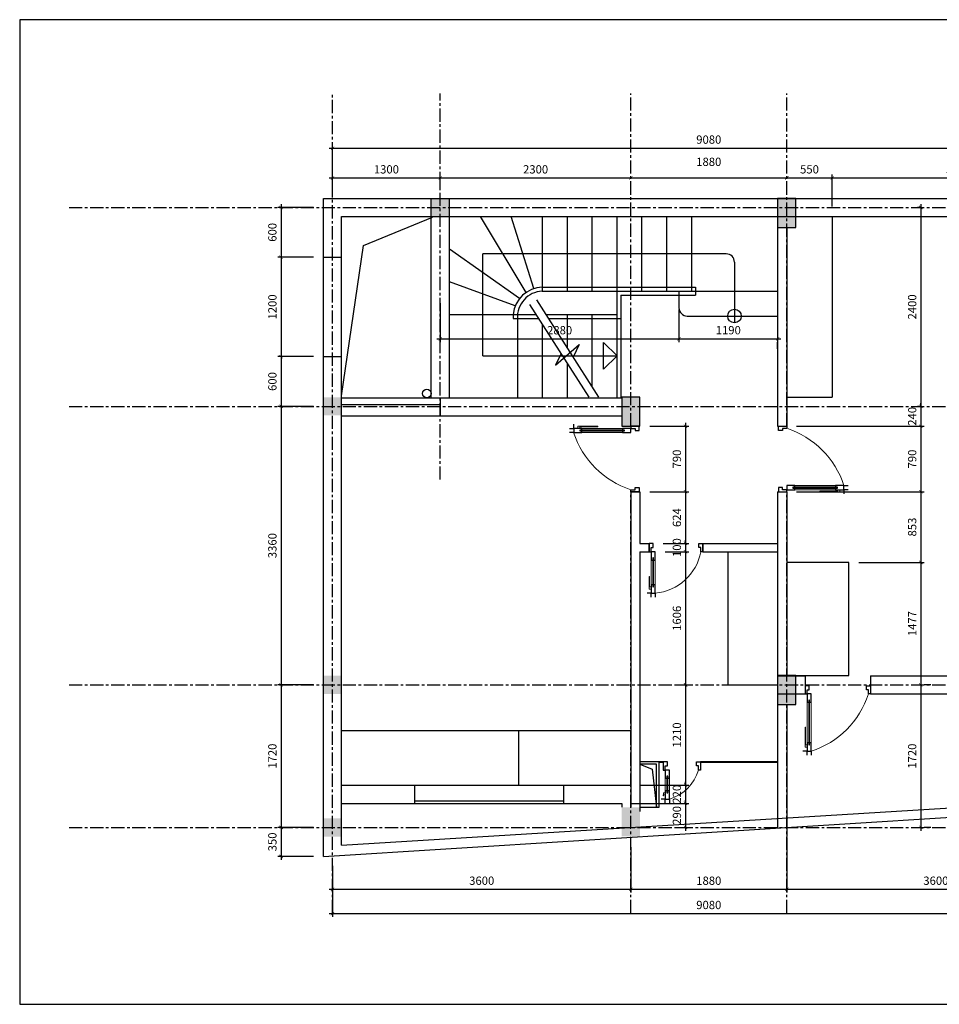
# Model space of a CAD drawing. Units: millimetres. Extents: x -348 to 75590, y -8419 to 3461.
# Drawn here: x 38724 to 49820, y -8419 to 3461 of the extents above; entities that cross this region are included whole.
import ezdxf

# ---------------------------------------------------------------- set-up
doc = ezdxf.new("R2010")
doc.units = ezdxf.units.MM
doc.header["$PDMODE"] = 35
doc.linetypes.add('CENTER', pattern=[50.8, 31.75, -6.35, 6.35, -6.35])
doc.layers.add('8', color=8, linetype='Continuous', lineweight=9)
doc.layers.add('cot', color=1, linetype='Continuous')
doc.layers.add('tim', color=252, linetype='CENTER')
doc.styles.get("Standard").update_dxf_attribs({"font": 'arial_0.ttf'})
doc.dimstyles.new('1-40', dxfattribs={"dimscale": 40, "dimtxt": 2.5, "dimasz": 1, "dimexe": 1, "dimexo": 3, "dimgap": 1, "dimtad": 1, "dimtoh": 1, "dimdec": 0, "dimtxsty": 'Standard', "dimblk": 'ARCHTICK', "dimcen": 0, "dimdle": 1, "dimclrd": 250, "dimclre": 250, "dimclrt": 1, "dimadec": 0, "dimazin": 0, "dimtfac": 1, "dimtdec": 0, "dimtix": 1, "dimtmove": 0, "dimatfit": 3, "dimldrblk": 'ARCHTICK', "dimfxl": 1, "dimlwd": 25, "dimlwe": 25, "dimarcsym": 0})

# ---------------------------------------------------------------- blocks, each defined once
blk = doc.blocks.new('cua di 650')
blk.add_line((0, 600), (-50, 600))
for points in [[(0, 650), (0, 600)], [(20, 500), (0, 500), (0, 600), (50, 600), (50, 500), (30, 500)], [(50, 600), (50, 650)], [(30, 200), (50, 200), (50, 100), (0, 100), (0, 200), (20, 200)], [(-25, 100), (0, 100), (0, 50), (25, 50), (25, 0), (-25, 0), (-25, 100)], [(625, 100), (600, 100), (600, 50), (575, 50), (575, 0), (625, 0), (625, 100)]]:
    blk.add_lwpolyline(points)
blk.add_lwpolyline([(20, 525), (30, 525), (30, 175), (20, 175)], close=True)
at = {"layer": '8', "ltscale": 500}
for points in [[(0, 550), (-25, 550), (-25, 400)], [(0, 525), (-20, 525), (-20, 400), (-25, 400)], [(0, 500), (0, 200)], [(50, 200), (50, 500)]]:
    blk.add_lwpolyline(points, dxfattribs=at)
blk.add_arc((-9, -17), 620, 10.8988, 84.5539, dxfattribs=at)
blk = doc.blocks.new('cua 790')
blk.add_line((25, 790), (-25, 790))
for points in [[(25, 840), (25, 790)], [(75, 790), (75, 840)], [(45, 690), (25, 690), (25, 790), (75, 790), (75, 690), (55, 690)], [(55, 200), (75, 200), (75, 100), (25, 100), (25, 200), (45, 200)], [(0, 100), (25, 100), (25, 50), (50, 50), (50, 0), (0, 0), (0, 100)], [(790, 100), (765, 100), (765, 50), (740, 50), (740, 0), (790, 0), (790, 100)]]:
    blk.add_lwpolyline(points)
blk.add_lwpolyline([(45, 715), (55, 715), (55, 175), (45, 175)], close=True)
at = {"layer": '8', "ltscale": 500}
for points in [[(25, 740), (0, 740), (0, 500)], [(25, 715), (5, 715), (5, 500), (0, 500)], [(25, 690), (25, 200)], [(75, 200), (75, 690)]]:
    blk.add_lwpolyline(points, dxfattribs=at)
blk.add_arc((-257, -232), 1075, 18.0026, 71.9974, dxfattribs=at)
blk = doc.blocks.new('C450')
blk.add_line((25, -450), (-25, -450))
for points in [[(0, -100), (25, -100), (25, -50), (50, -50), (50, 0), (0, 0), (0, -100)], [(450, -100), (425, -100), (425, -50), (400, -50), (400, 0), (450, 0), (450, -100)], [(55, -200), (75, -200), (75, -100), (25, -100), (25, -200), (45, -200)], [(45, -350), (25, -350), (25, -450), (75, -450), (75, -350), (55, -350)], [(25, -500), (25, -450)], [(75, -450), (75, -500)]]:
    blk.add_lwpolyline(points)
blk.add_lwpolyline([(45, -375), (55, -375), (55, -175), (45, -175)], close=True)
at = {"layer": '8', "ltscale": 500}
for points in [[(25, -350), (25, -200)], [(75, -200), (75, -350)], [(25, -375), (5, -375), (5, -410), (0, -410)], [(25, -400), (0, -400), (0, -410)]]:
    blk.add_lwpolyline(points, dxfattribs=at)
blk.add_arc((-66, 41), 511, 286.059, 343.941, dxfattribs=at)
blk = doc.blocks.new('_ArchTick')
at = {"color": 0, "linetype": 'ByBlock', "const_width": 0.15}
blk.add_lwpolyline([(-0.5, -0.5), (0.5, 0.5)], dxfattribs=at)
blk = doc.blocks.new('*D645')
at = {"color": 250, "linetype": 'Continuous', "lineweight": 25, "ltscale": 5}
for p, q in [((42459, 1551), (43839, 1551)), ((42499, 1425), (42499, 1591)), ((43799, 1425), (43799, 1591))]:
    blk.add_line(p, q, dxfattribs=at)
at = {"layer": 'Defpoints', "color": 0, "linetype": 'Continuous', "ltscale": 5}
for p in [(43799, 1551), (42499, 1305), (43799, 1305)]:
    blk.add_point(p, dxfattribs=at)
at = {"color": 250, "linetype": 'Continuous', "lineweight": 25, "ltscale": 5, "xscale": 40, "yscale": 40, "zscale": 40, "rotation": 180}
blk.add_blockref('_ArchTick', (42499, 1551), dxfattribs=at)
at = {"color": 250, "linetype": 'Continuous', "lineweight": 25, "ltscale": 5, "xscale": 40, "yscale": 40, "zscale": 40}
blk.add_blockref('_ArchTick', (43799, 1551), dxfattribs=at)
at = {"color": 1, "linetype": 'Continuous', "ltscale": 5, "insert": (43149, 1642), "char_height": 100, "attachment_point": 5}
blk.add_mtext('1300', dxfattribs=at)
blk = doc.blocks.new('*D646')
at = {"color": 250, "linetype": 'Continuous', "lineweight": 25, "ltscale": 5}
for p, q in [((43759, 1551), (46139, 1551)), ((43799, 1425), (43799, 1591)), ((46099, 1452), (46099, 1511))]:
    blk.add_line(p, q, dxfattribs=at)
at = {"layer": 'Defpoints', "color": 0, "linetype": 'Continuous', "ltscale": 5}
for p in [(46099, 1572), (46099, 1551), (43799, 1305)]:
    blk.add_point(p, dxfattribs=at)
at = {"color": 250, "linetype": 'Continuous', "lineweight": 25, "ltscale": 5, "xscale": 40, "yscale": 40, "zscale": 40, "rotation": 180}
blk.add_blockref('_ArchTick', (43799, 1551), dxfattribs=at)
at = {"color": 250, "linetype": 'Continuous', "lineweight": 25, "ltscale": 5, "xscale": 40, "yscale": 40, "zscale": 40}
blk.add_blockref('_ArchTick', (46099, 1551), dxfattribs=at)
at = {"color": 1, "linetype": 'Continuous', "ltscale": 5, "insert": (44949, 1642), "char_height": 100, "attachment_point": 5}
blk.add_mtext('2300', dxfattribs=at)
blk = doc.blocks.new('*D647')
at = {"color": 250, "linetype": 'Continuous', "lineweight": 25, "ltscale": 5}
for p, q in [((46059, 1551), (48019, 1551)), ((46099, 1452), (46099, 1511)), ((47979, 1431), (47979, 1511))]:
    blk.add_line(p, q, dxfattribs=at)
at = {"layer": 'Defpoints', "color": 0, "linetype": 'Continuous', "ltscale": 5}
for p in [(46099, 1572), (47979, 1551), (47979, 1551)]:
    blk.add_point(p, dxfattribs=at)
at = {"color": 250, "linetype": 'Continuous', "lineweight": 25, "ltscale": 5, "xscale": 40, "yscale": 40, "zscale": 40, "rotation": 180}
blk.add_blockref('_ArchTick', (46099, 1551), dxfattribs=at)
at = {"color": 250, "linetype": 'Continuous', "lineweight": 25, "ltscale": 5, "xscale": 40, "yscale": 40, "zscale": 40}
blk.add_blockref('_ArchTick', (47979, 1551), dxfattribs=at)
at = {"color": 1, "linetype": 'Continuous', "ltscale": 5, "insert": (47039, 1733), "char_height": 100, "attachment_point": 5}
blk.add_mtext('1880', dxfattribs=at)
blk = doc.blocks.new('*D648')
at = {"color": 250, "linetype": 'Continuous', "lineweight": 25, "ltscale": 5}
for p, q in [((47939, 1551), (48569, 1551)), ((48529, 1205), (48529, 1591)), ((47979, 1431), (47979, 1511))]:
    blk.add_line(p, q, dxfattribs=at)
at = {"layer": 'Defpoints', "color": 0, "linetype": 'Continuous', "ltscale": 5}
for p in [(47979, 1551), (48529, 1551), (48529, 1085)]:
    blk.add_point(p, dxfattribs=at)
at = {"color": 250, "linetype": 'Continuous', "lineweight": 25, "ltscale": 5, "xscale": 40, "yscale": 40, "zscale": 40, "rotation": 180}
blk.add_blockref('_ArchTick', (47979, 1551), dxfattribs=at)
at = {"color": 250, "linetype": 'Continuous', "lineweight": 25, "ltscale": 5, "xscale": 40, "yscale": 40, "zscale": 40}
blk.add_blockref('_ArchTick', (48529, 1551), dxfattribs=at)
at = {"color": 1, "linetype": 'Continuous', "ltscale": 5, "insert": (48254, 1642), "char_height": 100, "attachment_point": 5}
blk.add_mtext('550', dxfattribs=at)
blk = doc.blocks.new('*D649')
at = {"color": 250, "linetype": 'Continuous', "lineweight": 25, "ltscale": 5}
for p, q in [((48489, 1551), (51619, 1551)), ((48529, 1205), (48529, 1591)), ((51579, 1425), (51579, 1591))]:
    blk.add_line(p, q, dxfattribs=at)
at = {"layer": 'Defpoints', "color": 0, "linetype": 'Continuous', "ltscale": 5}
for p in [(51579, 1551), (51579, 1305), (48529, 1085)]:
    blk.add_point(p, dxfattribs=at)
at = {"color": 250, "linetype": 'Continuous', "lineweight": 25, "ltscale": 5, "xscale": 40, "yscale": 40, "zscale": 40, "rotation": 180}
blk.add_blockref('_ArchTick', (48529, 1551), dxfattribs=at)
at = {"color": 250, "linetype": 'Continuous', "lineweight": 25, "ltscale": 5, "xscale": 40, "yscale": 40, "zscale": 40}
blk.add_blockref('_ArchTick', (51579, 1551), dxfattribs=at)
at = {"color": 1, "linetype": 'Continuous', "ltscale": 5, "insert": (50054, 1642), "char_height": 100, "attachment_point": 5}
blk.add_mtext('3050', dxfattribs=at)
blk = doc.blocks.new('*D650')
at = {"color": 250, "linetype": 'Continuous', "lineweight": 25, "ltscale": 5}
for p, q in [((42459, 1910), (51619, 1910)), ((42499, 1425), (42499, 1950)), ((51579, 1425), (51579, 1950))]:
    blk.add_line(p, q, dxfattribs=at)
at = {"layer": 'Defpoints', "color": 0, "linetype": 'Continuous', "ltscale": 5}
for p in [(51579, 1910), (42499, 1305), (51579, 1305)]:
    blk.add_point(p, dxfattribs=at)
at = {"color": 250, "linetype": 'Continuous', "lineweight": 25, "ltscale": 5, "xscale": 40, "yscale": 40, "zscale": 40, "rotation": 180}
blk.add_blockref('_ArchTick', (42499, 1910), dxfattribs=at)
at = {"color": 250, "linetype": 'Continuous', "lineweight": 25, "ltscale": 5, "xscale": 40, "yscale": 40, "zscale": 40}
blk.add_blockref('_ArchTick', (51579, 1910), dxfattribs=at)
at = {"color": 1, "linetype": 'Continuous', "ltscale": 5, "insert": (47039, 2001), "char_height": 100, "attachment_point": 5}
blk.add_mtext('9080', dxfattribs=at)
blk = doc.blocks.new('*D652')
at = {"color": 250, "linetype": 'Continuous', "lineweight": 25, "ltscale": 5}
for p, q in [((42269, 1195), (41838, 1195)), ((41878, 1235), (41878, 555)), ((42269, 595), (41838, 595))]:
    blk.add_line(p, q, dxfattribs=at)
at = {"layer": 'Defpoints', "color": 0, "linetype": 'Continuous', "ltscale": 5}
for p in [(42389, 1195), (41878, 595), (42389, 595)]:
    blk.add_point(p, dxfattribs=at)
at = {"color": 250, "linetype": 'Continuous', "lineweight": 25, "ltscale": 5, "xscale": 40, "yscale": 40, "zscale": 40}
for p, rotation in [((41878, 1195), 90), ((41878, 595), 270)]:
    blk.add_blockref('_ArchTick', p, dxfattribs=dict(at, rotation=rotation))
at = {"color": 1, "linetype": 'Continuous', "ltscale": 5, "insert": (41786, 895), "char_height": 100, "attachment_point": 5, "rotation": 90}
blk.add_mtext('600', dxfattribs=at)
blk = doc.blocks.new('*D653')
at = {"color": 250, "linetype": 'Continuous', "lineweight": 25, "ltscale": 5}
for p, q in [((42269, 595), (41838, 595)), ((41878, 635), (41878, -645)), ((42269, -605), (41838, -605))]:
    blk.add_line(p, q, dxfattribs=at)
at = {"layer": 'Defpoints', "color": 0, "linetype": 'Continuous', "ltscale": 5}
for p in [(42389, 595), (41878, -605), (42389, -605)]:
    blk.add_point(p, dxfattribs=at)
at = {"color": 250, "linetype": 'Continuous', "lineweight": 25, "ltscale": 5, "xscale": 40, "yscale": 40, "zscale": 40}
for p, rotation in [((41878, 595), 90), ((41878, -605), 270)]:
    blk.add_blockref('_ArchTick', p, dxfattribs=dict(at, rotation=rotation))
at = {"color": 1, "linetype": 'Continuous', "ltscale": 5, "insert": (41786, -5), "char_height": 100, "attachment_point": 5, "rotation": 90}
blk.add_mtext('1200', dxfattribs=at)
blk = doc.blocks.new('*D654')
at = {"color": 250, "linetype": 'Continuous', "lineweight": 25, "ltscale": 5}
for p, q in [((41878, -565), (41878, -1245)), ((42269, -605), (41838, -605)), ((42269, -1205), (41838, -1205))]:
    blk.add_line(p, q, dxfattribs=at)
at = {"layer": 'Defpoints', "color": 0, "linetype": 'Continuous', "ltscale": 5}
for p in [(42389, -605), (41878, -1205), (42389, -1205)]:
    blk.add_point(p, dxfattribs=at)
at = {"color": 250, "linetype": 'Continuous', "lineweight": 25, "ltscale": 5, "xscale": 40, "yscale": 40, "zscale": 40}
for p, rotation in [((41878, -605), 90), ((41878, -1205), 270)]:
    blk.add_blockref('_ArchTick', p, dxfattribs=dict(at, rotation=rotation))
at = {"color": 1, "linetype": 'Continuous', "ltscale": 5, "insert": (41786, -905), "char_height": 100, "attachment_point": 5, "rotation": 90}
blk.add_mtext('600', dxfattribs=at)
blk = doc.blocks.new('*D655')
at = {"color": 250, "linetype": 'Continuous', "lineweight": 25, "ltscale": 5}
for p, q in [((41878, -1165), (41878, -4605)), ((42269, -1205), (41838, -1205)), ((42269, -4565), (41838, -4565))]:
    blk.add_line(p, q, dxfattribs=at)
at = {"layer": 'Defpoints', "color": 0, "linetype": 'Continuous', "ltscale": 5}
for p in [(42389, -1205), (41878, -4565), (42389, -4565)]:
    blk.add_point(p, dxfattribs=at)
at = {"color": 250, "linetype": 'Continuous', "lineweight": 25, "ltscale": 5, "xscale": 40, "yscale": 40, "zscale": 40}
for p, rotation in [((41878, -1205), 90), ((41878, -4565), 270)]:
    blk.add_blockref('_ArchTick', p, dxfattribs=dict(at, rotation=rotation))
at = {"color": 1, "linetype": 'Continuous', "ltscale": 5, "insert": (41786, -2885), "char_height": 100, "attachment_point": 5, "rotation": 90}
blk.add_mtext('3360', dxfattribs=at)
blk = doc.blocks.new('*D656')
at = {"color": 250, "linetype": 'Continuous', "lineweight": 25, "ltscale": 5}
for p, q in [((42269, -4565), (41838, -4565)), ((41878, -4525), (41878, -6325)), ((42269, -6285), (41838, -6285))]:
    blk.add_line(p, q, dxfattribs=at)
at = {"layer": 'Defpoints', "color": 0, "linetype": 'Continuous', "ltscale": 5}
for p in [(42389, -4565), (41878, -6285), (42389, -6285)]:
    blk.add_point(p, dxfattribs=at)
at = {"color": 250, "linetype": 'Continuous', "lineweight": 25, "ltscale": 5, "xscale": 40, "yscale": 40, "zscale": 40}
for p, rotation in [((41878, -4565), 90), ((41878, -6285), 270)]:
    blk.add_blockref('_ArchTick', p, dxfattribs=dict(at, rotation=rotation))
at = {"color": 1, "linetype": 'Continuous', "ltscale": 5, "insert": (41786, -5425), "char_height": 100, "attachment_point": 5, "rotation": 90}
blk.add_mtext('1720', dxfattribs=at)
blk = doc.blocks.new('*D657')
at = {"color": 250, "linetype": 'Continuous', "lineweight": 25, "ltscale": 5}
for p, q in [((42269, -6285), (41838, -6285)), ((41878, -6245), (41878, -6675)), ((42269, -6635), (41838, -6635))]:
    blk.add_line(p, q, dxfattribs=at)
at = {"layer": 'Defpoints', "color": 0, "linetype": 'Continuous', "ltscale": 5}
for p in [(42389, -6285), (41878, -6635), (42389, -6635)]:
    blk.add_point(p, dxfattribs=at)
at = {"color": 250, "linetype": 'Continuous', "lineweight": 25, "ltscale": 5, "xscale": 40, "yscale": 40, "zscale": 40}
for p, rotation in [((41878, -6285), 90), ((41878, -6635), 270)]:
    blk.add_blockref('_ArchTick', p, dxfattribs=dict(at, rotation=rotation))
at = {"color": 1, "linetype": 'Continuous', "ltscale": 5, "insert": (41786, -6460), "char_height": 100, "attachment_point": 5, "rotation": 90}
blk.add_mtext('350', dxfattribs=at)
blk = doc.blocks.new('*D662')
at = {"color": 250, "linetype": 'Continuous', "lineweight": 25, "ltscale": 5}
for p, q in [((46099, -6523), (46099, -7072)), ((42499, -6748), (42499, -7072)), ((42459, -7032), (46139, -7032))]:
    blk.add_line(p, q, dxfattribs=at)
at = {"layer": 'Defpoints', "color": 0, "linetype": 'Continuous', "ltscale": 5}
for p in [(46099, -6403), (42499, -6628), (46099, -7032)]:
    blk.add_point(p, dxfattribs=at)
at = {"color": 250, "linetype": 'Continuous', "lineweight": 25, "ltscale": 5, "xscale": 40, "yscale": 40, "zscale": 40, "rotation": 180}
blk.add_blockref('_ArchTick', (42499, -7032), dxfattribs=at)
at = {"color": 250, "linetype": 'Continuous', "lineweight": 25, "ltscale": 5, "xscale": 40, "yscale": 40, "zscale": 40}
blk.add_blockref('_ArchTick', (46099, -7032), dxfattribs=at)
at = {"color": 1, "linetype": 'Continuous', "ltscale": 5, "insert": (44299, -6941), "char_height": 100, "attachment_point": 5}
blk.add_mtext('3600', dxfattribs=at)
blk = doc.blocks.new('*D663')
at = {"color": 250, "linetype": 'Continuous', "lineweight": 25, "ltscale": 5}
for p, q in [((47979, -6405), (47979, -7072)), ((46099, -6523), (46099, -7072)), ((46059, -7032), (48019, -7032))]:
    blk.add_line(p, q, dxfattribs=at)
at = {"layer": 'Defpoints', "color": 0, "linetype": 'Continuous', "ltscale": 5}
for p in [(47979, -6285), (46099, -6403), (47979, -7032)]:
    blk.add_point(p, dxfattribs=at)
at = {"color": 250, "linetype": 'Continuous', "lineweight": 25, "ltscale": 5, "xscale": 40, "yscale": 40, "zscale": 40, "rotation": 180}
blk.add_blockref('_ArchTick', (46099, -7032), dxfattribs=at)
at = {"color": 250, "linetype": 'Continuous', "lineweight": 25, "ltscale": 5, "xscale": 40, "yscale": 40, "zscale": 40}
blk.add_blockref('_ArchTick', (47979, -7032), dxfattribs=at)
at = {"color": 1, "linetype": 'Continuous', "ltscale": 5, "insert": (47039, -6941), "char_height": 100, "attachment_point": 5}
blk.add_mtext('1880', dxfattribs=at)
blk = doc.blocks.new('*D664')
at = {"color": 250, "linetype": 'Continuous', "lineweight": 25, "ltscale": 5}
for p, q in [((47979, -6405), (47979, -7072)), ((51579, -6405), (51579, -7072)), ((47939, -7032), (51619, -7032))]:
    blk.add_line(p, q, dxfattribs=at)
at = {"layer": 'Defpoints', "color": 0, "linetype": 'Continuous', "ltscale": 5}
for p in [(47979, -6285), (51579, -6285), (51579, -7032)]:
    blk.add_point(p, dxfattribs=at)
at = {"color": 250, "linetype": 'Continuous', "lineweight": 25, "ltscale": 5, "xscale": 40, "yscale": 40, "zscale": 40, "rotation": 180}
blk.add_blockref('_ArchTick', (47979, -7032), dxfattribs=at)
at = {"color": 250, "linetype": 'Continuous', "lineweight": 25, "ltscale": 5, "xscale": 40, "yscale": 40, "zscale": 40}
blk.add_blockref('_ArchTick', (51579, -7032), dxfattribs=at)
at = {"color": 1, "linetype": 'Continuous', "ltscale": 5, "insert": (49779, -6941), "char_height": 100, "attachment_point": 5}
blk.add_mtext('3600', dxfattribs=at)
blk = doc.blocks.new('*D665')
at = {"color": 250, "linetype": 'Continuous', "lineweight": 25, "ltscale": 5}
for p, q in [((51579, -6405), (51579, -7365)), ((42499, -6748), (42499, -7365)), ((42459, -7325), (51619, -7325))]:
    blk.add_line(p, q, dxfattribs=at)
at = {"layer": 'Defpoints', "color": 0, "linetype": 'Continuous', "ltscale": 5}
for p in [(51579, -6285), (42499, -6628), (51579, -7325)]:
    blk.add_point(p, dxfattribs=at)
at = {"color": 250, "linetype": 'Continuous', "lineweight": 25, "ltscale": 5, "xscale": 40, "yscale": 40, "zscale": 40, "rotation": 180}
blk.add_blockref('_ArchTick', (42499, -7325), dxfattribs=at)
at = {"color": 250, "linetype": 'Continuous', "lineweight": 25, "ltscale": 5, "xscale": 40, "yscale": 40, "zscale": 40}
blk.add_blockref('_ArchTick', (51579, -7325), dxfattribs=at)
at = {"color": 1, "linetype": 'Continuous', "ltscale": 5, "insert": (47039, -7234), "char_height": 100, "attachment_point": 5}
blk.add_mtext('9080', dxfattribs=at)
blk = doc.blocks.new('*D666')
at = {"color": 250, "linetype": 'Continuous', "lineweight": 25, "ltscale": 5}
for p, q in [((49578, 1195), (49557, 1195)), ((49597, 1235), (49597, -1245)), ((49578, -1205), (49557, -1205))]:
    blk.add_line(p, q, dxfattribs=at)
at = {"layer": 'Defpoints', "color": 0, "linetype": 'Continuous', "ltscale": 5}
for p in [(49698, 1195), (49597, -1205), (49698, -1205)]:
    blk.add_point(p, dxfattribs=at)
at = {"color": 250, "linetype": 'Continuous', "lineweight": 25, "ltscale": 5, "xscale": 40, "yscale": 40, "zscale": 40}
for p, rotation in [((49597, 1195), 90), ((49597, -1205), 270)]:
    blk.add_blockref('_ArchTick', p, dxfattribs=dict(at, rotation=rotation))
at = {"color": 1, "linetype": 'Continuous', "ltscale": 5, "insert": (49506, -5), "char_height": 100, "attachment_point": 5, "rotation": 90}
blk.add_mtext('2400', dxfattribs=at)
blk = doc.blocks.new('*D667')
at = {"color": 250, "linetype": 'Continuous', "lineweight": 25, "ltscale": 5}
for p, q in [((49597, -1205), (49597, -1165)), ((49578, -1205), (49557, -1205)), ((49597, -1205), (49597, -1445)), ((48099, -1445), (49637, -1445)), ((49597, -1445), (49597, -1485))]:
    blk.add_line(p, q, dxfattribs=at)
at = {"layer": 'Defpoints', "color": 0, "linetype": 'Continuous', "ltscale": 5}
for p in [(49698, -1205), (47979, -1445), (49597, -1445)]:
    blk.add_point(p, dxfattribs=at)
at = {"color": 250, "linetype": 'Continuous', "lineweight": 25, "ltscale": 5, "xscale": 40, "yscale": 40, "zscale": 40}
for p, rotation in [((49597, -1205), 270), ((49597, -1445), 90)]:
    blk.add_blockref('_ArchTick', p, dxfattribs=dict(at, rotation=rotation))
at = {"color": 1, "linetype": 'Continuous', "ltscale": 5, "insert": (49506, -1325), "char_height": 100, "attachment_point": 5, "rotation": 90}
blk.add_mtext('240', dxfattribs=at)
blk = doc.blocks.new('*D668')
at = {"color": 250, "linetype": 'Continuous', "lineweight": 25, "ltscale": 5}
for p, q in [((49597, -1405), (49597, -2275)), ((48099, -1445), (49637, -1445)), ((48099, -2235), (49637, -2235))]:
    blk.add_line(p, q, dxfattribs=at)
at = {"layer": 'Defpoints', "color": 0, "linetype": 'Continuous', "ltscale": 5}
for p in [(47979, -1445), (47979, -2235), (49597, -2235)]:
    blk.add_point(p, dxfattribs=at)
at = {"color": 250, "linetype": 'Continuous', "lineweight": 25, "ltscale": 5, "xscale": 40, "yscale": 40, "zscale": 40}
for p, rotation in [((49597, -1445), 90), ((49597, -2235), 270)]:
    blk.add_blockref('_ArchTick', p, dxfattribs=dict(at, rotation=rotation))
at = {"color": 1, "linetype": 'Continuous', "ltscale": 5, "insert": (49506, -1840), "char_height": 100, "attachment_point": 5, "rotation": 90}
blk.add_mtext('790', dxfattribs=at)
blk = doc.blocks.new('*D669')
at = {"color": 250, "linetype": 'Continuous', "lineweight": 25, "ltscale": 5}
for p, q in [((48099, -2235), (49637, -2235)), ((49597, -2195), (49597, -3128)), ((48848, -3088), (49637, -3088))]:
    blk.add_line(p, q, dxfattribs=at)
at = {"layer": 'Defpoints', "color": 0, "linetype": 'Continuous', "ltscale": 5}
for p in [(47979, -2235), (48728, -3088), (49597, -3088)]:
    blk.add_point(p, dxfattribs=at)
at = {"color": 250, "linetype": 'Continuous', "lineweight": 25, "ltscale": 5, "xscale": 40, "yscale": 40, "zscale": 40}
for p, rotation in [((49597, -2235), 90), ((49597, -3088), 270)]:
    blk.add_blockref('_ArchTick', p, dxfattribs=dict(at, rotation=rotation))
at = {"color": 1, "linetype": 'Continuous', "ltscale": 5, "insert": (49506, -2661), "char_height": 100, "attachment_point": 5, "rotation": 90}
blk.add_mtext('853', dxfattribs=at)
blk = doc.blocks.new('*D670')
at = {"color": 250, "linetype": 'Continuous', "lineweight": 25, "ltscale": 5}
for p, q in [((48848, -3088), (49637, -3088)), ((49597, -3048), (49597, -4605)), ((49717, -4565), (49637, -4565))]:
    blk.add_line(p, q, dxfattribs=at)
at = {"layer": 'Defpoints', "color": 0, "linetype": 'Continuous', "ltscale": 5}
for p in [(48728, -3088), (49597, -4565), (49597, -4565)]:
    blk.add_point(p, dxfattribs=at)
at = {"color": 250, "linetype": 'Continuous', "lineweight": 25, "ltscale": 5, "xscale": 40, "yscale": 40, "zscale": 40}
for p, rotation in [((49597, -3088), 90), ((49597, -4565), 270)]:
    blk.add_blockref('_ArchTick', p, dxfattribs=dict(at, rotation=rotation))
at = {"color": 1, "linetype": 'Continuous', "ltscale": 5, "insert": (49507, -3826), "char_height": 100, "attachment_point": 5, "rotation": 90}
blk.add_mtext('1477', dxfattribs=at)
blk = doc.blocks.new('*D671')
at = {"color": 250, "linetype": 'Continuous', "lineweight": 25, "ltscale": 5}
for p, q in [((49597, -4525), (49597, -6325)), ((49717, -4565), (49637, -4565)), ((49717, -6285), (49637, -6285))]:
    blk.add_line(p, q, dxfattribs=at)
at = {"layer": 'Defpoints', "color": 0, "linetype": 'Continuous', "ltscale": 5}
for p in [(49597, -4565), (49597, -6285), (49597, -6285)]:
    blk.add_point(p, dxfattribs=at)
at = {"color": 250, "linetype": 'Continuous', "lineweight": 25, "ltscale": 5, "xscale": 40, "yscale": 40, "zscale": 40}
for p, rotation in [((49597, -4565), 90), ((49597, -6285), 270)]:
    blk.add_blockref('_ArchTick', p, dxfattribs=dict(at, rotation=rotation))
at = {"color": 1, "linetype": 'Continuous', "ltscale": 5, "insert": (49506, -5425), "char_height": 100, "attachment_point": 5, "rotation": 90}
blk.add_mtext('1720', dxfattribs=at)
blk = doc.blocks.new('*D675')
at = {"color": 250, "linetype": 'Continuous', "lineweight": 25, "ltscale": 5}
for p, q in [((46758, -1405), (46758, -2275)), ((46329, -1445), (46798, -1445)), ((46329, -2235), (46798, -2235))]:
    blk.add_line(p, q, dxfattribs=at)
at = {"layer": 'Defpoints', "color": 0, "linetype": 'Continuous', "ltscale": 5}
for p in [(46209, -1445), (46209, -2235), (46758, -2235)]:
    blk.add_point(p, dxfattribs=at)
at = {"color": 250, "linetype": 'Continuous', "lineweight": 25, "ltscale": 5, "xscale": 40, "yscale": 40, "zscale": 40}
for p, rotation in [((46758, -1445), 90), ((46758, -2235), 270)]:
    blk.add_blockref('_ArchTick', p, dxfattribs=dict(at, rotation=rotation))
at = {"color": 1, "linetype": 'Continuous', "ltscale": 5, "insert": (46667, -1840), "char_height": 100, "attachment_point": 5, "rotation": 90}
blk.add_mtext('790', dxfattribs=at)
blk = doc.blocks.new('*D676')
at = {"color": 250, "linetype": 'Continuous', "lineweight": 25, "ltscale": 5}
for p, q in [((46329, -2235), (46798, -2235)), ((46758, -2195), (46758, -2899)), ((46489, -2859), (46798, -2859))]:
    blk.add_line(p, q, dxfattribs=at)
at = {"layer": 'Defpoints', "color": 0, "linetype": 'Continuous', "ltscale": 5}
for p in [(46209, -2235), (46369, -2859), (46758, -2859)]:
    blk.add_point(p, dxfattribs=at)
at = {"color": 250, "linetype": 'Continuous', "lineweight": 25, "ltscale": 5, "xscale": 40, "yscale": 40, "zscale": 40}
for p, rotation in [((46758, -2235), 90), ((46758, -2859), 270)]:
    blk.add_blockref('_ArchTick', p, dxfattribs=dict(at, rotation=rotation))
at = {"color": 1, "linetype": 'Continuous', "ltscale": 5, "insert": (46667, -2547), "char_height": 100, "attachment_point": 5, "rotation": 90}
blk.add_mtext('624', dxfattribs=at)
blk = doc.blocks.new('*D677')
at = {"color": 250, "linetype": 'Continuous', "lineweight": 25, "ltscale": 5}
for p, q in [((46758, -2859), (46758, -2819)), ((46489, -2859), (46798, -2859)), ((46514, -2959), (46798, -2959)), ((46758, -2859), (46758, -2959)), ((46758, -2959), (46758, -2999))]:
    blk.add_line(p, q, dxfattribs=at)
at = {"layer": 'Defpoints', "color": 0, "linetype": 'Continuous', "ltscale": 5}
for p in [(46369, -2859), (46394, -2959), (46758, -2959)]:
    blk.add_point(p, dxfattribs=at)
at = {"color": 250, "linetype": 'Continuous', "lineweight": 25, "ltscale": 5, "xscale": 40, "yscale": 40, "zscale": 40}
for p, rotation in [((46758, -2859), 270), ((46758, -2959), 90)]:
    blk.add_blockref('_ArchTick', p, dxfattribs=dict(at, rotation=rotation))
at = {"color": 1, "linetype": 'Continuous', "ltscale": 5, "insert": (46667, -2909), "char_height": 100, "attachment_point": 5, "rotation": 90}
blk.add_mtext('100', dxfattribs=at)
blk = doc.blocks.new('*D678')
at = {"color": 250, "linetype": 'Continuous', "lineweight": 25, "ltscale": 5}
for p, q in [((46514, -2959), (46798, -2959)), ((46758, -2919), (46758, -4605)), ((46638, -4565), (46718, -4565))]:
    blk.add_line(p, q, dxfattribs=at)
at = {"layer": 'Defpoints', "color": 0, "linetype": 'Continuous', "ltscale": 5}
for p in [(46394, -2959), (46758, -4565), (46758, -4565)]:
    blk.add_point(p, dxfattribs=at)
at = {"color": 250, "linetype": 'Continuous', "lineweight": 25, "ltscale": 5, "xscale": 40, "yscale": 40, "zscale": 40}
for p, rotation in [((46758, -2959), 90), ((46758, -4565), 270)]:
    blk.add_blockref('_ArchTick', p, dxfattribs=dict(at, rotation=rotation))
at = {"color": 1, "linetype": 'Continuous', "ltscale": 5, "insert": (46667, -3762), "char_height": 100, "attachment_point": 5, "rotation": 90}
blk.add_mtext('1606', dxfattribs=at)
blk = doc.blocks.new('*D679')
at = {"color": 250, "linetype": 'Continuous', "lineweight": 25, "ltscale": 5}
for p, q in [((46638, -4565), (46718, -4565)), ((46758, -4525), (46758, -5815)), ((46219, -5775), (46798, -5775))]:
    blk.add_line(p, q, dxfattribs=at)
at = {"layer": 'Defpoints', "color": 0, "linetype": 'Continuous', "ltscale": 5}
for p in [(46758, -4565), (46099, -5775), (46758, -5775)]:
    blk.add_point(p, dxfattribs=at)
at = {"color": 250, "linetype": 'Continuous', "lineweight": 25, "ltscale": 5, "xscale": 40, "yscale": 40, "zscale": 40}
for p, rotation in [((46758, -4565), 90), ((46758, -5775), 270)]:
    blk.add_blockref('_ArchTick', p, dxfattribs=dict(at, rotation=rotation))
at = {"color": 1, "linetype": 'Continuous', "ltscale": 5, "insert": (46667, -5170), "char_height": 100, "attachment_point": 5, "rotation": 90}
blk.add_mtext('1210', dxfattribs=at)
blk = doc.blocks.new('*D680')
at = {"color": 250, "linetype": 'Continuous', "lineweight": 25, "ltscale": 5}
for p, q in [((46219, -5775), (46798, -5775)), ((46758, -5775), (46758, -5735)), ((46758, -5775), (46758, -5995)), ((46109, -5995), (46798, -5995)), ((46758, -5995), (46758, -6035))]:
    blk.add_line(p, q, dxfattribs=at)
at = {"layer": 'Defpoints', "color": 0, "linetype": 'Continuous', "ltscale": 5}
for p in [(46099, -5775), (45989, -5995), (46758, -5995)]:
    blk.add_point(p, dxfattribs=at)
at = {"color": 250, "linetype": 'Continuous', "lineweight": 25, "ltscale": 5, "xscale": 40, "yscale": 40, "zscale": 40}
for p, rotation in [((46758, -5775), 270), ((46758, -5995), 90)]:
    blk.add_blockref('_ArchTick', p, dxfattribs=dict(at, rotation=rotation))
at = {"color": 1, "linetype": 'Continuous', "ltscale": 5, "insert": (46667, -5885), "char_height": 100, "attachment_point": 5, "rotation": 90}
blk.add_mtext('220', dxfattribs=at)
blk = doc.blocks.new('*D681')
at = {"color": 250, "linetype": 'Continuous', "lineweight": 25, "ltscale": 5}
for p, q in [((46109, -5995), (46798, -5995)), ((46758, -5995), (46758, -5955)), ((46758, -5995), (46758, -6285)), ((46638, -6285), (46718, -6285)), ((46758, -6285), (46758, -6325))]:
    blk.add_line(p, q, dxfattribs=at)
at = {"layer": 'Defpoints', "color": 0, "linetype": 'Continuous', "ltscale": 5}
for p in [(45989, -5995), (46758, -6285), (46758, -6285)]:
    blk.add_point(p, dxfattribs=at)
at = {"color": 250, "linetype": 'Continuous', "lineweight": 25, "ltscale": 5, "xscale": 40, "yscale": 40, "zscale": 40}
for p, rotation in [((46758, -5995), 270), ((46758, -6285), 90)]:
    blk.add_blockref('_ArchTick', p, dxfattribs=dict(at, rotation=rotation))
at = {"color": 1, "linetype": 'Continuous', "ltscale": 5, "insert": (46667, -6140), "char_height": 100, "attachment_point": 5, "rotation": 90}
blk.add_mtext('290', dxfattribs=at)
blk = doc.blocks.new('*D683')
at = {"color": 250, "linetype": 'Continuous', "lineweight": 25, "ltscale": 5}
for p, q in [((43799, 41), (43799, -430)), ((46679, -35), (46679, -430)), ((43759, -390), (46719, -390))]:
    blk.add_line(p, q, dxfattribs=at)
at = {"layer": 'Defpoints', "color": 0, "linetype": 'Continuous', "ltscale": 5}
for p in [(43799, 161), (46679, 85), (46679, -390)]:
    blk.add_point(p, dxfattribs=at)
at = {"color": 250, "linetype": 'Continuous', "lineweight": 25, "ltscale": 5, "xscale": 40, "yscale": 40, "zscale": 40, "rotation": 180}
blk.add_blockref('_ArchTick', (43799, -390), dxfattribs=at)
at = {"color": 250, "linetype": 'Continuous', "lineweight": 25, "ltscale": 5, "xscale": 40, "yscale": 40, "zscale": 40}
blk.add_blockref('_ArchTick', (46679, -390), dxfattribs=at)
at = {"color": 1, "linetype": 'Continuous', "ltscale": 5, "insert": (45239, -299), "char_height": 100, "attachment_point": 5}
blk.add_mtext('2880', dxfattribs=at)
blk = doc.blocks.new('*D684')
at = {"color": 250, "linetype": 'Continuous', "lineweight": 25, "ltscale": 5}
for p, q in [((46679, -35), (46679, -430)), ((46639, -390), (47909, -390)), ((47869, -510), (47869, -430))]:
    blk.add_line(p, q, dxfattribs=at)
at = {"layer": 'Defpoints', "color": 0, "linetype": 'Continuous', "ltscale": 5}
for p in [(46679, 85), (47869, -390), (47869, -390)]:
    blk.add_point(p, dxfattribs=at)
at = {"color": 250, "linetype": 'Continuous', "lineweight": 25, "ltscale": 5, "xscale": 40, "yscale": 40, "zscale": 40, "rotation": 180}
blk.add_blockref('_ArchTick', (46679, -390), dxfattribs=at)
at = {"color": 250, "linetype": 'Continuous', "lineweight": 25, "ltscale": 5, "xscale": 40, "yscale": 40, "zscale": 40}
blk.add_blockref('_ArchTick', (47869, -390), dxfattribs=at)
at = {"color": 1, "linetype": 'Continuous', "ltscale": 5, "insert": (47274, -299), "char_height": 100, "attachment_point": 5}
blk.add_mtext('1190', dxfattribs=at)

msp = doc.modelspace()

# ---------------------------------------------------------------- hatches: boundary and pattern name
at = {"layer": 'cot', "ltscale": 5}
h = msp.add_hatch(color=256, dxfattribs=at)
h.paths.add_polyline_path([(43798.7, 1305), (43688.7, 1305), (43688.7, 1195), (43798.7, 1195)])
h.paths.add_polyline_path([(43908.7, 1305), (43798.7, 1305), (43798.7, 1195), (43908.7, 1195)])
h.paths.add_polyline_path([(43908.7, 1195), (43798.7, 1195), (43798.7, 1085), (43908.7, 1085)])
h.paths.add_polyline_path([(43798.7, 1195), (43688.7, 1195), (43688.7, 1085), (43798.7, 1085)])
for points in [[(48088.7, 1305), (47868.7, 1305), (47868.7, 955), (48088.7, 955)], [(46208.7, -1095), (45988.7, -1095), (45988.7, -1445), (46208.7, -1445)], [(48089.9, -4453.7), (47869.9, -4453.7), (47869.9, -4803.7), (48089.9, -4803.7)], [(46208.7, -6043.7), (45988.7, -6043.7), (45988.7, -6393.7), (46208.7, -6393.7)]]:
    msp.add_hatch(color=256, dxfattribs=at).paths.add_polyline_path(points)
h = msp.add_hatch(color=256, dxfattribs=at)
h.paths.add_polyline_path([(42498.7, -1095), (42388.7, -1095), (42388.7, -1205), (42498.7, -1205)])
h.paths.add_polyline_path([(42608.7, -1095), (42498.7, -1095), (42498.7, -1205), (42608.7, -1205)])
h.paths.add_polyline_path([(42608.7, -1205), (42498.7, -1205), (42498.7, -1315), (42608.7, -1315)])
h.paths.add_polyline_path([(42498.7, -1205), (42388.7, -1205), (42388.7, -1315), (42498.7, -1315)])
h = msp.add_hatch(color=256, dxfattribs=at)
h.paths.add_polyline_path([(42498.7, -4455), (42388.7, -4455), (42388.7, -4565), (42498.7, -4565)])
h.paths.add_polyline_path([(42608.7, -4455), (42498.7, -4455), (42498.7, -4565), (42608.7, -4565)])
h.paths.add_polyline_path([(42608.7, -4565), (42498.7, -4565), (42498.7, -4675), (42608.7, -4675)])
h.paths.add_polyline_path([(42498.7, -4565), (42388.7, -4565), (42388.7, -4675), (42498.7, -4675)])
h = msp.add_hatch(color=256, dxfattribs=at)
h.paths.add_polyline_path([(42498.7, -6175), (42388.7, -6175), (42388.7, -6285), (42498.7, -6285)])
h.paths.add_polyline_path([(42608.7, -6175), (42498.7, -6175), (42498.7, -6285), (42608.7, -6285)])
h.paths.add_polyline_path([(42608.7, -6285), (42498.7, -6285), (42498.7, -6395), (42608.7, -6395)])
h.paths.add_polyline_path([(42498.7, -6285), (42388.7, -6285), (42388.7, -6395), (42498.7, -6395)])

# ---------------------------------------------------------------- linework, layer by layer
at = {"linetype": 'Continuous', "ltscale": 5}
for p, q in [((42388.7, 1305), (51688.7, 1305)), ((42388.7, -6635), (42388.7, 1305)), ((43688.7, -1100.6), (43688.7, 1305)), ((43908.7, -1100.6), (43908.7, 1305)), ((42608.7, 1085), (51688.7, 1085)), ((42608.7, -6498.3), (42608.7, 1085)), ((42871.1, 736), (43706.5, 1079.4)), ((48528.7, 1085), (48528.7, -1095)), ((47868.7, 955), (47868.7, -1445)), ((47978.7, 955), (47978.7, -1445)), ((42608.7, -1076.4), (42871.1, 736)), ((42388.7, 595), (42608.7, 595)), ((46878.7, 234.9), (46878.7, 134.9)), ((42388.7, -605), (42608.7, -605)), ((42608.7, -1100.6), (45988.7, -1100.6)), ((42608.7, -1180.6), (43798.7, -1180.6)), ((43798.7, -1100.6), (43798.7, -1320.6)), ((47978.7, -1095), (48528.7, -1095)), ((42608.7, -1320.6), (45988.7, -1320.6)), ((47868.7, -1445), (47978.7, -1445)), ((46098.7, -2235), (46098.7, -6042.4)), ((46098.7, -2235), (46208.7, -2235)), ((46208.7, -2235), (46208.7, -2859)), ((47868.7, -2235), (47868.7, -6291.9)), ((47868.7, -2235), (47978.7, -2235)), ((47978.7, -2235), (47978.7, -4455)), ((46208.7, -2859), (46318.7, -2859)), ((46208.7, -2959), (46318.7, -2959)), ((46208.7, -2959), (46208.7, -6092.4)), ((46318.7, -2959), (46318.7, -2859)), ((46968.7, -2859), (47868.7, -2859)), ((46968.7, -2959), (46968.7, -2859)), ((46968.7, -2959), (47868.7, -2959)), ((47268.7, -2959), (47268.7, -4565)), ((47868.7, -4455), (48199.9, -4455)), ((48199.9, -4455), (48199.9, -4675)), ((48989.9, -4455), (48989.9, -4675)), ((48989.9, -4455), (51688.7, -4455)), ((47268.7, -4565), (47868.7, -4565)), ((47868.7, -4675), (48199.9, -4675)), ((48989.9, -4675), (51688.7, -4675)), ((47978.7, -4803.7), (47978.7, -6395)), ((42608.7, -5114.8), (46098.7, -5114.8)), ((44742.4, -5114.8), (44742.4, -5775)), ((46208.7, -5492.4), (46208.7, -6042.4)), ((46438.7, -5492.4), (46208.7, -5492.4)), ((46408.7, -5522.4), (46208.7, -5522.4)), ((46208.7, -5522.4), (46355.1, -5582.4)), ((46355.1, -5582.4), (46408.7, -6042.4)), ((46408.7, -6042.4), (46408.7, -5522.4)), ((46488.7, -5492.4), (46438.7, -5492.4)), ((46438.7, -6042.4), (46438.7, -5502.4)), ((46488.7, -5502.4), (46438.7, -5502.4)), ((46488.7, -5502.4), (46488.7, -5492.4)), ((47868.7, -5492.4), (46938.7, -5492.4)), ((46938.7, -5502.4), (46938.7, -5492.4)), ((47868.7, -5502.4), (46938.7, -5502.4)), ((42608.7, -5775), (46098.7, -5775)), ((42608.7, -6498.3), (54342.3, -5781.2)), ((43491.7, -5995), (43491.7, -5775)), ((45291.7, -5995), (45291.7, -5775)), ((42388.7, -6635), (53194.2, -5958.5)), ((42608.7, -5995), (45988.7, -5995)), ((43491.7, -5965), (45291.7, -5965)), ((45988.7, -5995), (45988.7, -6042.4)), ((46208.7, -6042.4), (46438.7, -6042.4))]:
    msp.add_line(p, q, dxfattribs=at)
for p, q in [((44282, 1084.9), (44832.8, 168.2)), ((44925.9, 215.6), (44655.3, 1084.9)), ((45028.7, 1084.9), (45028.7, 184.9)), ((45328.7, 1084.9), (45328.7, 184.9)), ((45628.7, 1084.9), (45628.7, 184.9)), ((45928.7, 1084.9), (45928.7, -1095)), ((46228.7, 1084.9), (46228.7, 184.9)), ((46528.7, 1084.9), (46528.7, 184.9)), ((46828.7, 1084.9), (46828.7, 184.9)), ((44756.7, 96.5), (43908.7, 691.6)), ((44314.3, -595.1), (44314.3, 634.9)), ((47248.7, 634.9), (44314.3, 634.9)), ((47348.7, 534.9), (47348.7, -197.1)), ((44703.9, 6.3), (43908.7, 298.2)), ((45028.7, 234.9), (46878.7, 234.9)), ((45028.7, 184.9), (47868.7, 184.9)), ((45978.7, 134.9), (46878.7, 134.9)), ((45978.7, 134.9), (45978.7, -1095)), ((46678.7, 184.9), (46678.7, -15.1)), ((45593.8, -1095), (44878.7, 25.2)), ((45712.5, -1095), (44963, 79)), ((43908.7, -95.1), (44955.5, -95.1)), ((44678.7, -95.1), (44678.7, -145.1)), ((45074.1, -95.1), (45928.7, -95.1)), ((45328.7, -95.1), (45328.7, -493.9)), ((45628.7, -95.1), (45628.7, -963.8)), ((46778.7, -115.1), (47868.7, -115.1)), ((44678.7, -145.1), (44987.4, -145.1)), ((44728.7, -145.1), (44728.7, -1095.1)), ((45028.7, -209.8), (45028.7, -1095)), ((45106, -145.1), (45978.7, -145.1)), ((45187.7, -706), (45472.9, -457.9)), ((45472.9, -457.9), (45402.8, -610.2)), ((45931.6, -593.2), (45768.5, -433.4)), ((45768.5, -756.8), (45768.5, -433.4)), ((45257.9, -568.9), (45187.7, -706)), ((44314.3, -595.1), (45928.7, -595.1)), ((45328.7, -679.7), (45328.7, -1095)), ((45931.6, -597), (45768.5, -756.8))]:
    msp.add_line(p, q)
msp.add_lwpolyline([(55523.9, -8419.4), (55523.9, 3460.6), (38723.9, 3460.6), (38723.9, -8419.4)], close=True)
msp.add_lwpolyline([(47979.9, -4453.7), (48727.7, -4453.7), (48727.7, -3087.8), (47979.9, -3087.8)], close=True, dxfattribs=at)
msp.add_circle((47348.7, -115.1), 82)
msp.add_circle((43637.2, -1049.2), 51.5, dxfattribs=at)
for centre, radius, start, end in [((47248.7, 534.9), 100, 0, 90), ((45044.2, -132.2), 367.4, 92.42285, 174.1968), ((45043.4, -129.8), 315, 92.67033, 182.78229), ((46778.7, -15.1), 100, 180, 270)]:
    msp.add_arc(centre, radius, start, end)
at = {"layer": 'cot', "linetype": 'CENTER', "ltscale": 5}
msp.add_line((42388.7, -6635), (42388.7, -6635), dxfattribs=at)
at = {"layer": 'cot', "ltscale": 5}
for points in [[(47868.7, 955), (48088.7, 955), (48088.7, 1305), (47868.7, 1305)], [(45988.7, -1445), (46208.7, -1445), (46208.7, -1095), (45988.7, -1095)], [(47869.9, -4803.7), (48089.9, -4803.7), (48089.9, -4453.7), (47869.9, -4453.7)]]:
    msp.add_lwpolyline(points, close=True, dxfattribs=at)
at = {"layer": 'tim', "ltscale": 5}
for p, q in [((42498.7, -7318.9), (42498.7, 2569.8)), ((43798.7, -2087.9), (43798.7, 2569.8)), ((46098.7, -1445), (46098.7, 2569.8)), ((47978.7, -1445), (47978.7, 2569.8)), ((39320.7, 1195), (54656.8, 1195)), ((39320.7, -1205), (54656.8, -1205)), ((46098.7, -7318.9), (46098.7, -2235)), ((47978.7, -7318.9), (47978.7, -2235)), ((39320.7, -4565), (54656.8, -4565)), ((39320.7, -6285), (54656.8, -6285))]:
    msp.add_line(p, q, dxfattribs=at)

# ---------------------------------------------------------------- block references
at = {"linetype": 'Continuous', "xscale": -1}
for name, p, rotation in [('cua 790', (46198.7, -1445.4), 90), ('cua 790', (47878.7, -2235), 270), ('cua di 650', (46343.7, -2859), 180), ('cua 790', (48199.9, -4575), 180)]:
    msp.add_blockref(name, p, dxfattribs=dict(at, rotation=rotation))
at = {"linetype": 'Continuous'}
msp.add_blockref('C450', (46488.7, -5492.4), dxfattribs=at)

# ---------------------------------------------------------------- dimensions: what is measured, and where the dimension line sits
at = {"linetype": 'Continuous', "ltscale": 5}
for base, p2, picture, middle in [((51578.7, 1909.7), (51578.7, 1305), '*D650', (47038.7, 1909.7)), ((43798.7, 1551.1), (43798.7, 1305), '*D645', (43148.7, 1551.1))]:
    dim = msp.add_linear_dim(base=base, p1=(42498.7, 1305), p2=p2, dimstyle='1-40', dxfattribs=at)
    dim.commit()
    dim.dimension.update_dxf_attribs({"geometry": picture, "text_midpoint": middle, "dimtype": 160})
dim = msp.add_linear_dim(base=(47978.7, 1551.1), p1=(46098.7, 1572.3), p2=(47978.7, 1551.3), dimstyle='1-40', override={"dimtmove": 1}, dxfattribs=at)
dim.commit()
dim.dimension.update_dxf_attribs({"geometry": '*D647', "text_midpoint": (47038.7, 1642.2), "dimtype": 160})
for base, p1, p2, picture, middle in [((46098.7, 1551.1), (43798.7, 1305), (46098.7, 1572.3), '*D646', (44948.7, 1642.2)), ((48528.7, 1551.1), (47978.7, 1551.3), (48528.7, 1085), '*D648', (48253.7, 1642.2)), ((51578.7, 1551.1), (48528.7, 1085), (51578.7, 1305), '*D649', (50053.7, 1642.2)), ((47868.7, -389.8), (46678.7, 84.9), (47868.7, -389.8), '*D684', (47273.7, -298.7)), ((47978.7, -7032.3), (46098.7, -6402.7), (47978.7, -6285), '*D663', (47038.7, -6941.2)), ((51578.7, -7032.3), (47978.7, -6285), (51578.7, -6285), '*D664', (49778.7, -6941.2))]:
    dim = msp.add_linear_dim(base=base, p1=p1, p2=p2, dimstyle='1-40', override={"dimtmove": 1}, dxfattribs=at)
    dim.commit()
    dim.dimension.update_dxf_attribs({"geometry": picture, "text_midpoint": middle})
for base, p1, p2, picture, middle in [((41877.5, 595), (42388.7, 1195), (42388.7, 595), '*D652', (41786.5, 895)), ((49597, -1205), (49697.7, 1195), (49697.7, -1205), '*D666', (49505.9, -5)), ((46757.8, -2235), (46208.7, -1445), (46208.7, -2235), '*D675', (46666.8, -1840))]:
    dim = msp.add_linear_dim(base=base, p1=p1, p2=p2, angle=90, dimstyle='1-40', dxfattribs=at)
    dim.commit()
    dim.dimension.update_dxf_attribs({"geometry": picture, "text_midpoint": middle})
for base, p1, p2, picture, middle in [((41877.5, -605), (42388.7, 595), (42388.7, -605), '*D653', (41786.5, -5)), ((41877.5, -1205), (42388.7, -605), (42388.7, -1205), '*D654', (41786.5, -905)), ((41877.5, -4565), (42388.7, -1205), (42388.7, -4565), '*D655', (41786.4, -2885)), ((49597, -1445), (49697.7, -1205), (47978.7, -1445), '*D667', (49505.9, -1325)), ((49597, -2235), (47978.7, -1445), (47978.7, -2235), '*D668', (49505.9, -1840)), ((46757.8, -2859), (46208.7, -2235), (46368.7, -2859), '*D676', (46666.8, -2547)), ((49597, -3087.8), (47978.7, -2235), (48727.7, -3087.8), '*D669', (49505.9, -2661.4)), ((46757.8, -2959), (46368.7, -2859), (46393.7, -2959), '*D677', (46666.8, -2909)), ((46757.8, -4565), (46393.7, -2959), (46757.8, -4565), '*D678', (46666.8, -3762)), ((49597, -4565), (48727.7, -3087.8), (49597, -4565), '*D670', (49506.8, -3826.4)), ((41877.5, -6285), (42388.7, -4565), (42388.7, -6285), '*D656', (41786.5, -5425)), ((46757.8, -5775), (46757.8, -4565), (46098.7, -5775), '*D679', (46666.8, -5170)), ((49597, -6285), (49597, -4565), (49597, -6285), '*D671', (49505.9, -5425)), ((46757.8, -5995), (46098.7, -5775), (45988.7, -5995), '*D680', (46666.8, -5885)), ((46757.8, -6285), (45988.7, -5995), (46757.8, -6285), '*D681', (46666.8, -6140)), ((41877.5, -6635), (42388.7, -6285), (42388.7, -6635), '*D657', (41786.4, -6460))]:
    dim = msp.add_linear_dim(base=base, p1=p1, p2=p2, angle=90, dimstyle='1-40', override={"dimtmove": 1}, dxfattribs=at)
    dim.commit()
    dim.dimension.update_dxf_attribs({"geometry": picture, "text_midpoint": middle})
for base, p1, p2, picture, middle in [((46678.7, -389.8), (43798.7, 160.7), (46678.7, 84.9), '*D683', (45238.7, -298.7)), ((51578.7, -7325), (42498.7, -6628.1), (51578.7, -6285), '*D665', (47038.7, -7234)), ((46098.7, -7032.3), (42498.7, -6628.1), (46098.7, -6402.7), '*D662', (44298.7, -6941.2))]:
    dim = msp.add_linear_dim(base=base, p1=p1, p2=p2, dimstyle='1-40', dxfattribs=at)
    dim.commit()
    dim.dimension.update_dxf_attribs({"geometry": picture, "text_midpoint": middle})

doc.saveas('drawing.dxf')
